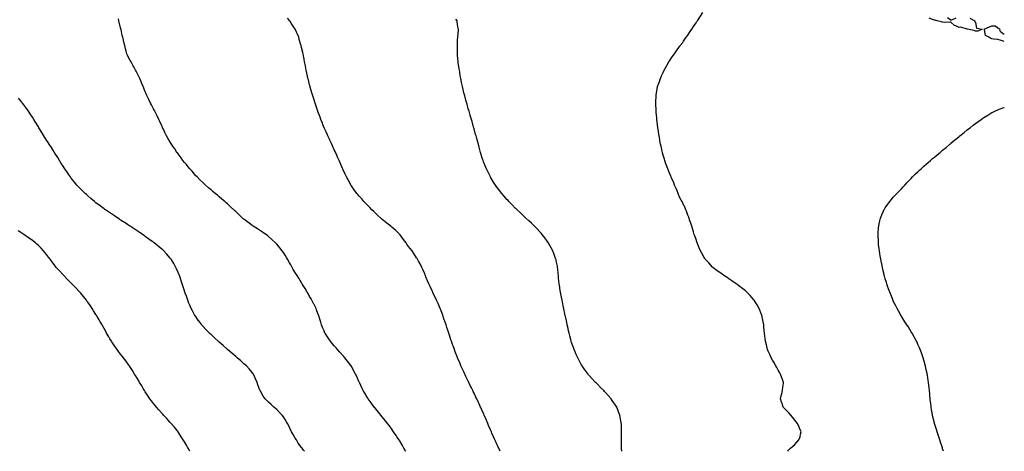
# Model space of a CAD drawing. Units: inches. Extents: x 910403 to 913043, y 7266218 to 7268858.
# Drawn here: x 911845 to 913043, y 7266218 to 7266743 of the extents above; entities that cross this region are included whole.
import ezdxf

# ---------------------------------------------------------------- set-up
doc = ezdxf.new("R2010")
doc.units = ezdxf.units.IN
doc.header["$MEASUREMENT"] = 0
doc.layers.add('Contour_91047266', color=7, linetype='Continuous', true_color=0x7cf85a)

msp = doc.modelspace()

# ---------------------------------------------------------------- linework, layer by layer
at = {"layer": 'Contour_91047266'}
for points in [[(912315, 7266218, 3283), (912314.7, 7266218.6, 3283), (912312.7, 7266221.9, 3283), (912311, 7266224.9, 3283), (912308, 7266229.8, 3283), (912307.2, 7266231.1, 3283), (912306.7, 7266231.9, 3283), (912304.1, 7266235.8, 3283), (912303.3, 7266237.2, 3283), (912300.1, 7266241.9, 3283), (912299.3, 7266243.1, 3283), (912298, 7266244.8, 3283), (912295, 7266248.9, 3283), (912292.7, 7266251.9, 3283), (912290.7, 7266254.6, 3283), (912288, 7266257.9, 3283), (912286.3, 7266260.1, 3283), (912284.7, 7266261.9, 3283), (912281.8, 7266265.7, 3283), (912278, 7266270.3, 3283), (912277.3, 7266271.2, 3283), (912276.6, 7266271.9, 3283), (912273, 7266276.9, 3283), (912272.8, 7266277.2, 3283), (912269.3, 7266281.9, 3283), (912268.8, 7266282.7, 3283), (912268, 7266284, 3283), (912265, 7266288.9, 3283), (912263.2, 7266291.9, 3283), (912261.5, 7266295.4, 3283), (912258.9, 7266301.1, 3283), (912258.5, 7266301.9, 3283), (912258.3, 7266302.2, 3283), (912258, 7266302.8, 3283), (912255.2, 7266309, 3283), (912253.9, 7266311.9, 3283), (912251.8, 7266315.7, 3283), (912249.2, 7266320.8, 3283), (912248.6, 7266321.9, 3283), (912248.4, 7266322.2, 3283), (912248, 7266322.6, 3283), (912244, 7266327.8, 3283), (912240.8, 7266331.9, 3283), (912239.5, 7266333.4, 3283), (912238, 7266335.1, 3283), (912234.9, 7266338.7, 3283), (912231.9, 7266341.9, 3283), (912230.1, 7266344, 3283), (912228, 7266346.4, 3283), (912225.5, 7266349.4, 3283), (912223.2, 7266351.9, 3283), (912221.2, 7266355, 3283), (912218, 7266359.7, 3283), (912217.1, 7266361, 3283), (912216.5, 7266361.9, 3283), (912215.5, 7266364.5, 3283), (912214.1, 7266368, 3283), (912212.5, 7266371.9, 3283), (912211.5, 7266375.3, 3283), (912210.1, 7266379.9, 3283), (912209.5, 7266381.9, 3283), (912209.1, 7266383, 3283), (912208, 7266385.8, 3283), (912206.4, 7266390.3, 3283), (912205.8, 7266391.9, 3283), (912203.4, 7266396.6, 3283), (912203.2, 7266397, 3283), (912200.6, 7266401.9, 3283), (912199.7, 7266403.6, 3283), (912198, 7266406.4, 3283), (912196.1, 7266410, 3283), (912195, 7266411.9, 3283), (912192.4, 7266416.3, 3283), (912190.1, 7266419.9, 3283), (912188.8, 7266421.9, 3283), (912188.5, 7266422.4, 3283), (912188, 7266423.1, 3283), (912184.7, 7266428.6, 3283), (912182.6, 7266431.9, 3283), (912180.9, 7266434.8, 3283), (912178, 7266439.5, 3283), (912177.2, 7266441.1, 3283), (912176.7, 7266441.9, 3283), (912175, 7266444.9, 3283), (912173.6, 7266447.5, 3283), (912171.1, 7266451.9, 3283), (912169.9, 7266453.8, 3283), (912168, 7266456.8, 3283), (912166, 7266459.8, 3283), (912164.6, 7266461.9, 3283), (912161.7, 7266465.6, 3283), (912158, 7266470.1, 3283), (912157.2, 7266471.1, 3283), (912156.4, 7266471.9, 3283), (912152, 7266475.9, 3283), (912148, 7266479.4, 3283), (912146.6, 7266480.5, 3283), (912144.6, 7266481.9, 3283), (912140.7, 7266484.6, 3283), (912138, 7266486.3, 3283), (912134.7, 7266488.6, 3283), (912129.4, 7266491.9, 3283), (912128.6, 7266492.4, 3283), (912128, 7266492.8, 3283), (912124.3, 7266495.7, 3283), (912122.9, 7266496.8, 3283), (912118, 7266500.4, 3283), (912117.3, 7266501.1, 3283), (912116.4, 7266501.9, 3283), (912112.1, 7266506, 3283), (912108, 7266509.7, 3283), (912106.9, 7266510.8, 3283), (912105.7, 7266511.9, 3283), (912101.8, 7266515.7, 3283), (912098, 7266519.1, 3283), (912096.6, 7266520.4, 3283), (912094.8, 7266521.9, 3283), (912091.3, 7266525.1, 3283), (912088, 7266527.9, 3283), (912085.8, 7266529.7, 3283), (912083.1, 7266531.9, 3283), (912080.4, 7266534.3, 3283), (912078, 7266536.3, 3283), (912075, 7266538.8, 3283), (912071.3, 7266541.9, 3283), (912069.7, 7266543.6, 3283), (912068, 7266545.2, 3283), (912064.6, 7266548.5, 3283), (912061.1, 7266551.9, 3283), (912059.7, 7266553.5, 3283), (912058, 7266555.3, 3283), (912055, 7266558.9, 3283), (912052.2, 7266561.9, 3283), (912050.4, 7266564.3, 3283), (912048, 7266567, 3283), (912045.8, 7266569.7, 3283), (912043.9, 7266571.9, 3283), (912041.5, 7266575.3, 3283), (912038, 7266579.9, 3283), (912037.2, 7266581.1, 3283), (912036.6, 7266581.9, 3283), (912033.9, 7266586.1, 3283), (912033.2, 7266587.1, 3283), (912029.9, 7266591.9, 3283), (912029.2, 7266593.1, 3283), (912028, 7266594.9, 3283), (912025.4, 7266599.3, 3283), (912023.8, 7266601.9, 3283), (912022, 7266605.9, 3283), (912020, 7266610, 3283), (912019.1, 7266611.9, 3283), (912018.8, 7266612.6, 3283), (912018, 7266614.2, 3283), (912015.7, 7266619.6, 3283), (912014.5, 7266621.9, 3283), (912012.5, 7266626.3, 3283), (912011.2, 7266628.8, 3283), (912009.6, 7266631.9, 3283), (912009.1, 7266633, 3283), (912008, 7266635, 3283), (912005.8, 7266639.6, 3283), (912004.5, 7266641.9, 3283), (912002.4, 7266646.3, 3283), (912001.2, 7266648.7, 3283), (911999.7, 7266651.9, 3283), (911999.2, 7266653.1, 3283), (911998, 7266655.6, 3283), (911996.2, 7266660, 3283), (911995.3, 7266661.9, 3283), (911993.5, 7266666.4, 3283), (911993.3, 7266667.1, 3283), (911991.3, 7266671.9, 3283), (911990.3, 7266674.2, 3283), (911988, 7266678.3, 3283), (911986.9, 7266680.7, 3283), (911986.2, 7266681.9, 3283), (911984.1, 7266685.9, 3283), (911983.4, 7266687.2, 3283), (911980.7, 7266691.9, 3283), (911979.8, 7266693.7, 3283), (911978, 7266696.7, 3283), (911976.4, 7266700.3, 3283), (911975.7, 7266701.9, 3283), (911974.9, 7266705.1, 3283), (911974.1, 7266708, 3283), (911973.1, 7266711.9, 3283), (911972.1, 7266715.9, 3283), (911971.4, 7266718.5, 3283), (911970.6, 7266721.9, 3283), (911970.1, 7266724, 3283), (911968.6, 7266731.4, 3283), (911968.5, 7266731.9, 3283), (911968.4, 7266732.2, 3283), (911968, 7266733.3, 3283), (911966.4, 7266740.3, 3283), (911966, 7266741.9, 3283), (911965.4, 7266744.5, 3283)], [(912429.8, 7266218, 3282), (912428, 7266221.7, 3282), (912428, 7266221.8, 3282), (912427.9, 7266221.9, 3282), (912427.8, 7266222.1, 3282), (912424.9, 7266228.8, 3282), (912423.4, 7266231.9, 3282), (912421.8, 7266235.7, 3282), (912419.8, 7266240.2, 3282), (912419, 7266241.9, 3282), (912418.7, 7266242.6, 3282), (912418, 7266244.2, 3282), (912415.7, 7266249.6, 3282), (912414.7, 7266251.9, 3282), (912412.7, 7266256.6, 3282), (912412.2, 7266257.7, 3282), (912410.4, 7266261.9, 3282), (912409.7, 7266263.6, 3282), (912408, 7266267.3, 3282), (912406.6, 7266270.5, 3282), (912406, 7266271.9, 3282), (912404.2, 7266275.8, 3282), (912403.5, 7266277.3, 3282), (912401.3, 7266281.9, 3282), (912400.2, 7266284.1, 3282), (912398, 7266288.6, 3282), (912397, 7266290.8, 3282), (912396.5, 7266291.9, 3282), (912394.9, 7266295.1, 3282), (912393.7, 7266297.5, 3282), (912391.5, 7266301.9, 3282), (912390.4, 7266304.2, 3282), (912388, 7266308.9, 3282), (912387.1, 7266310.9, 3282), (912386.6, 7266311.9, 3282), (912385.4, 7266314.6, 3282), (912383.9, 7266317.8, 3282), (912382, 7266321.9, 3282), (912380.9, 7266324.8, 3282), (912378, 7266331.6, 3282), (912378, 7266331.8, 3282), (912377.9, 7266331.9, 3282), (912377.8, 7266332.2, 3282), (912375.2, 7266339.1, 3282), (912374.1, 7266341.9, 3282), (912372.5, 7266346.4, 3282), (912371.9, 7266348.1, 3282), (912370.5, 7266351.9, 3282), (912369.9, 7266353.8, 3282), (912368, 7266359.4, 3282), (912367.4, 7266361.3, 3282), (912367.2, 7266361.9, 3282), (912366.7, 7266363.2, 3282), (912364.9, 7266368.8, 3282), (912363.9, 7266371.9, 3282), (912362.5, 7266376.3, 3282), (912361.8, 7266378.1, 3282), (912360.6, 7266381.9, 3282), (912359.9, 7266383.8, 3282), (912358, 7266388.9, 3282), (912357.2, 7266391.1, 3282), (912356.9, 7266391.9, 3282), (912354.2, 7266398.1, 3282), (912352.4, 7266401.9, 3282), (912351, 7266404.9, 3282), (912348, 7266411.1, 3282), (912347.7, 7266411.9, 3282), (912347.3, 7266412.6, 3282), (912344.6, 7266418.5, 3282), (912343.1, 7266421.9, 3282), (912341.5, 7266425.4, 3282), (912339.5, 7266430.4, 3282), (912338.9, 7266431.9, 3282), (912338.7, 7266432.5, 3282), (912338, 7266433.9, 3282), (912335.6, 7266439.4, 3282), (912334.5, 7266441.9, 3282), (912332.3, 7266446.1, 3282), (912330.4, 7266449.6, 3282), (912329.1, 7266451.9, 3282), (912328.7, 7266452.6, 3282), (912328, 7266453.6, 3282), (912324.7, 7266458.6, 3282), (912322.5, 7266461.9, 3282), (912320.5, 7266464.4, 3282), (912318, 7266467.8, 3282), (912316.4, 7266470.2, 3282), (912315.2, 7266471.9, 3282), (912312.1, 7266476, 3282), (912308, 7266481.3, 3282), (912307.8, 7266481.7, 3282), (912307.6, 7266481.9, 3282), (912302.7, 7266486.6, 3282), (912298, 7266490.8, 3282), (912297.5, 7266491.3, 3282), (912296.8, 7266491.9, 3282), (912291.9, 7266495.8, 3282), (912288, 7266498.8, 3282), (912286.4, 7266500.2, 3282), (912284.4, 7266501.9, 3282), (912281.1, 7266505, 3282), (912278, 7266507.8, 3282), (912276, 7266509.8, 3282), (912273.7, 7266511.9, 3282), (912271.1, 7266514.9, 3282), (912268, 7266518, 3282), (912266.1, 7266520, 3282), (912264, 7266521.9, 3282), (912261.3, 7266525.2, 3282), (912258, 7266528.8, 3282), (912256.6, 7266530.5, 3282), (912255.2, 7266531.9, 3282), (912252.3, 7266536.2, 3282), (912248.7, 7266541.3, 3282), (912248.2, 7266541.9, 3282), (912248, 7266542.3, 3282), (912244.7, 7266548.5, 3282), (912242.8, 7266551.9, 3282), (912241.3, 7266555.2, 3282), (912238.4, 7266561.6, 3282), (912238.2, 7266561.9, 3282), (912238.2, 7266562, 3282), (912238, 7266562.3, 3282), (912235.1, 7266569, 3282), (912233.8, 7266571.9, 3282), (912232, 7266575.9, 3282), (912230.5, 7266579.5, 3282), (912229.4, 7266581.9, 3282), (912229, 7266582.9, 3282), (912228, 7266584.9, 3282), (912225.8, 7266589.7, 3282), (912224.8, 7266591.9, 3282), (912222.7, 7266596.6, 3282), (912222.1, 7266597.9, 3282), (912220.2, 7266601.9, 3282), (912219.6, 7266603.4, 3282), (912218, 7266606.7, 3282), (912216.4, 7266610.3, 3282), (912215.7, 7266611.9, 3282), (912214.1, 7266615.8, 3282), (912213.5, 7266617.4, 3282), (912211.7, 7266621.9, 3282), (912210.7, 7266624.6, 3282), (912208, 7266631.6, 3282), (912208, 7266631.8, 3282), (912207.9, 7266631.9, 3282), (912207.8, 7266632.1, 3282), (912205.4, 7266639.3, 3282), (912204.6, 7266641.9, 3282), (912203, 7266646.9, 3282), (912202.9, 7266647, 3282), (912201.4, 7266651.9, 3282), (912200.7, 7266654.5, 3282), (912198.8, 7266661.2, 3282), (912198.6, 7266661.9, 3282), (912198.5, 7266662.3, 3282), (912198, 7266663.9, 3282), (912196.4, 7266670.2, 3282), (912195.9, 7266671.9, 3282), (912195.3, 7266674.6, 3282), (912194.5, 7266678.4, 3282), (912193.8, 7266681.9, 3282), (912192.9, 7266686.7, 3282), (912192.8, 7266687.2, 3282), (912191.9, 7266691.9, 3282), (912191.3, 7266695.2, 3282), (912190.5, 7266699.5, 3282), (912190, 7266701.9, 3282), (912189.6, 7266703.5, 3282), (912188, 7266709.7, 3282), (912187.6, 7266711.5, 3282), (912187.5, 7266711.9, 3282), (912187.2, 7266712.8, 3282), (912185.4, 7266719.3, 3282), (912184.7, 7266721.9, 3282), (912182.6, 7266726.5, 3282), (912181.9, 7266728, 3282), (912180.2, 7266731.9, 3282), (912179.4, 7266733.2, 3282), (912178, 7266735.3, 3282), (912175.5, 7266739.3, 3282), (912173.9, 7266741.9, 3282), (912171.2, 7266745.1, 3282)], [(912779.6, 7266218, 3280), (912780.6, 7266219.4, 3280), (912783, 7266221.9, 3280), (912785.8, 7266224.1, 3280), (912788, 7266226.4, 3280), (912790.8, 7266229.1, 3280), (912793.2, 7266231.9, 3280), (912794.5, 7266235.5, 3280), (912795.2, 7266239, 3280), (912796, 7266241.9, 3280), (912794, 7266246, 3280), (912793.3, 7266247.2, 3280), (912791.3, 7266251.9, 3280), (912789.9, 7266253.8, 3280), (912788, 7266256.1, 3280), (912785.5, 7266259.4, 3280), (912783.2, 7266261.9, 3280), (912780.9, 7266264.8, 3280), (912778, 7266267.8, 3280), (912776, 7266269.9, 3280), (912773.9, 7266271.9, 3280), (912772.6, 7266276.4, 3280), (912772, 7266278, 3280), (912770.7, 7266281.9, 3280), (912771.6, 7266285.5, 3280), (912772.2, 7266287.8, 3280), (912773.3, 7266291.9, 3280), (912773.7, 7266296.2, 3280), (912774, 7266297.8, 3280), (912774.4, 7266301.9, 3280), (912772.7, 7266306.6, 3280), (912772.4, 7266307.6, 3280), (912770.9, 7266311.9, 3280), (912769.9, 7266313.7, 3280), (912768, 7266316.9, 3280), (912766.2, 7266320.1, 3280), (912765.1, 7266321.9, 3280), (912762.5, 7266326.4, 3280), (912761.1, 7266328.9, 3280), (912759.3, 7266331.9, 3280), (912759, 7266332.8, 3280), (912758, 7266335.1, 3280), (912755.9, 7266339.8, 3280), (912755, 7266341.9, 3280), (912754, 7266346, 3280), (912753.6, 7266347.5, 3280), (912752.5, 7266351.9, 3280), (912752, 7266355.9, 3280), (912751.7, 7266358.3, 3280), (912751.2, 7266361.9, 3280), (912751, 7266364.9, 3280), (912750.5, 7266369.5, 3280), (912750.3, 7266371.9, 3280), (912750, 7266373.9, 3280), (912748.5, 7266381.4, 3280), (912748.5, 7266381.9, 3280), (912748.4, 7266382.2, 3280), (912748, 7266383.2, 3280), (912745.8, 7266389.7, 3280), (912744.9, 7266391.9, 3280), (912742.4, 7266396.3, 3280), (912740.1, 7266399.8, 3280), (912738.8, 7266401.9, 3280), (912738.5, 7266402.4, 3280), (912738, 7266402.9, 3280), (912733.8, 7266407.7, 3280), (912729.7, 7266411.9, 3280), (912728.8, 7266412.7, 3280), (912728, 7266413.4, 3280), (912723.3, 7266417.1, 3280), (912721.3, 7266418.7, 3280), (912718, 7266421.2, 3280), (912717.6, 7266421.5, 3280), (912717, 7266421.9, 3280), (912711.7, 7266425.6, 3280), (912708, 7266428.1, 3280), (912705.7, 7266429.6, 3280), (912702, 7266431.9, 3280), (912699.7, 7266433.6, 3280), (912698, 7266434.7, 3280), (912693.9, 7266437.8, 3280), (912688.3, 7266441.9, 3280), (912688.2, 7266442.1, 3280), (912688, 7266442.2, 3280), (912683.4, 7266447.3, 3280), (912679.3, 7266451.9, 3280), (912678.8, 7266452.7, 3280), (912678, 7266454, 3280), (912675.2, 7266459, 3280), (912673.5, 7266461.9, 3280), (912671.9, 7266465.8, 3280), (912670.3, 7266469.7, 3280), (912669.4, 7266471.9, 3280), (912669.1, 7266472.9, 3280), (912668, 7266475.8, 3280), (912666.5, 7266480.4, 3280), (912665.9, 7266481.9, 3280), (912665, 7266485, 3280), (912664.2, 7266488.1, 3280), (912662.8, 7266491.9, 3280), (912661.7, 7266495.6, 3280), (912660.2, 7266499.7, 3280), (912659.6, 7266501.9, 3280), (912659.2, 7266503.1, 3280), (912658, 7266505.6, 3280), (912656.4, 7266510.3, 3280), (912655.7, 7266511.9, 3280), (912653.8, 7266516.2, 3280), (912653.3, 7266517.2, 3280), (912651, 7266521.9, 3280), (912649.9, 7266523.8, 3280), (912648, 7266527.2, 3280), (912646.8, 7266530.7, 3280), (912646.3, 7266531.9, 3280), (912645, 7266535, 3280), (912643.8, 7266537.7, 3280), (912642, 7266541.9, 3280), (912640.8, 7266544.6, 3280), (912638, 7266550.8, 3280), (912637.7, 7266551.6, 3280), (912637.6, 7266551.9, 3280), (912637.3, 7266552.7, 3280), (912634.9, 7266558.7, 3280), (912633.5, 7266561.9, 3280), (912632.1, 7266566, 3280), (912631, 7266569, 3280), (912629.9, 7266571.9, 3280), (912629.5, 7266573.4, 3280), (912628, 7266578.4, 3280), (912627.3, 7266581.2, 3280), (912627.1, 7266581.9, 3280), (912626.8, 7266583.2, 3280), (912625.4, 7266589.3, 3280), (912624.9, 7266591.9, 3280), (912624.1, 7266595.8, 3280), (912623.8, 7266597.7, 3280), (912623, 7266601.9, 3280), (912622.4, 7266606.3, 3280), (912622.2, 7266607.8, 3280), (912621.6, 7266611.9, 3280), (912621.3, 7266615.2, 3280), (912620.8, 7266619.1, 3280), (912620.5, 7266621.9, 3280), (912620.3, 7266624.2, 3280), (912619.7, 7266630.3, 3280), (912619.5, 7266631.9, 3280), (912619.5, 7266633.4, 3280), (912619.1, 7266640.9, 3280), (912619.1, 7266641.9, 3280), (912619.2, 7266643, 3280), (912619.5, 7266650.5, 3280), (912619.6, 7266651.9, 3280), (912619.9, 7266653.8, 3280), (912620.8, 7266659.2, 3280), (912621.3, 7266661.9, 3280), (912623, 7266666.9, 3280), (912624.6, 7266671.9, 3280), (912625.7, 7266674.3, 3280), (912628, 7266679.2, 3280), (912628.9, 7266681, 3280), (912629.3, 7266681.9, 3280), (912631, 7266684.8, 3280), (912632.5, 7266687.5, 3280), (912635, 7266691.9, 3280), (912636.2, 7266693.8, 3280), (912638, 7266696.8, 3280), (912640.2, 7266699.8, 3280), (912641.7, 7266701.9, 3280), (912644.4, 7266705.6, 3280), (912648, 7266710.7, 3280), (912648.6, 7266711.4, 3280), (912648.9, 7266711.9, 3280), (912651.8, 7266715.7, 3280), (912652.9, 7266717.1, 3280), (912656.2, 7266721.9, 3280), (912657, 7266723, 3280), (912658, 7266724.7, 3280), (912661, 7266729, 3280), (912662.9, 7266731.9, 3280), (912664.9, 7266735, 3280), (912668, 7266739.7, 3280), (912669, 7266741, 3280), (912669.7, 7266741.9, 3280), (912676.4, 7266751.9, 3280)], [(913001.2, 7266745.1, 3279), (913007.3, 7266741.9, 3279), (913007, 7266740.9, 3279), (913008, 7266740, 3279), (913009.1, 7266732.9, 3279), (913015.9, 7266731.9, 3279), (913010.6, 7266729.3, 3279), (913008, 7266729.5, 3279), (913006.2, 7266730.1, 3279), (912998.1, 7266731.9, 3279), (912998, 7266731.9, 3279), (912998, 7266731.9, 3279), (912998, 7266731.9, 3279), (912990.3, 7266734.2, 3279), (912988, 7266734, 3279), (912984.2, 7266735.8, 3279), (912982.4, 7266736.3, 3279), (912978, 7266740.2, 3279), (912976.6, 7266740.5, 3279), (912969.9, 7266740.1, 3279), (912968, 7266740.3, 3279), (912966.7, 7266740.6, 3279), (912961.4, 7266741.9, 3279), (912958.9, 7266742.7, 3279), (912958, 7266742.6, 3279), (912956.9, 7266743.1, 3279), (912951.4, 7266745.3, 3279)], [(912973.9, 7266746.1, 3279), (912978, 7266743, 3279), (912979.3, 7266743.2, 3279), (912984.3, 7266745.7, 3279)], [(912577.6, 7266218, 3281), (912577.3, 7266221.1, 3281), (912577.2, 7266221.9, 3281), (912577.2, 7266222.8, 3281), (912577.3, 7266231.2, 3281), (912577.3, 7266231.9, 3281), (912577.3, 7266232.7, 3281), (912577.5, 7266241.4, 3281), (912577.5, 7266241.9, 3281), (912577.5, 7266242.5, 3281), (912577.2, 7266251.1, 3281), (912577.1, 7266251.9, 3281), (912576.9, 7266253.1, 3281), (912575.9, 7266259.7, 3281), (912575.4, 7266261.9, 3281), (912573.8, 7266266.2, 3281), (912573.4, 7266267.3, 3281), (912571.6, 7266271.9, 3281), (912570.2, 7266274.1, 3281), (912568, 7266277.2, 3281), (912566.1, 7266280, 3281), (912564.8, 7266281.9, 3281), (912561.6, 7266285.5, 3281), (912558, 7266289.4, 3281), (912556.8, 7266290.7, 3281), (912555.7, 7266291.9, 3281), (912551.9, 7266295.7, 3281), (912548, 7266299.6, 3281), (912546.9, 7266300.8, 3281), (912545.8, 7266301.9, 3281), (912542, 7266305.9, 3281), (912538, 7266310.3, 3281), (912537.3, 7266311.2, 3281), (912536.7, 7266311.9, 3281), (912533, 7266316.9, 3281), (912532.9, 7266317.1, 3281), (912529.6, 7266321.9, 3281), (912529, 7266322.8, 3281), (912528, 7266324.5, 3281), (912525.4, 7266329.3, 3281), (912524.1, 7266331.9, 3281), (912522.2, 7266336, 3281), (912520.9, 7266339, 3281), (912519.7, 7266341.9, 3281), (912519.2, 7266343.1, 3281), (912518, 7266346.5, 3281), (912516.7, 7266350.6, 3281), (912516.3, 7266351.9, 3281), (912515.7, 7266354.3, 3281), (912514.5, 7266358.4, 3281), (912513.6, 7266361.9, 3281), (912512.6, 7266366.4, 3281), (912512.3, 7266367.6, 3281), (912511.4, 7266371.9, 3281), (912510.8, 7266374.6, 3281), (912509.6, 7266380.3, 3281), (912509.3, 7266381.9, 3281), (912509, 7266382.9, 3281), (912508, 7266387.6, 3281), (912507.3, 7266391.2, 3281), (912507.2, 7266391.9, 3281), (912506.9, 7266393, 3281), (912505.5, 7266399.4, 3281), (912505, 7266401.9, 3281), (912504.3, 7266405.7, 3281), (912503.9, 7266407.7, 3281), (912503.1, 7266411.9, 3281), (912502.4, 7266416.3, 3281), (912502.2, 7266417.8, 3281), (912501.6, 7266421.9, 3281), (912501.3, 7266425.2, 3281), (912500.8, 7266429.2, 3281), (912500.5, 7266431.9, 3281), (912500.4, 7266434.3, 3281), (912499.8, 7266440.2, 3281), (912499.6, 7266441.9, 3281), (912499.4, 7266443.3, 3281), (912498, 7266449.7, 3281), (912497.7, 7266451.5, 3281), (912497.6, 7266451.9, 3281), (912497.2, 7266452.7, 3281), (912495.1, 7266458.9, 3281), (912493.8, 7266461.9, 3281), (912491.8, 7266465.7, 3281), (912488.5, 7266471.5, 3281), (912488.2, 7266471.9, 3281), (912488.2, 7266472, 3281), (912488, 7266472.2, 3281), (912484.1, 7266477.9, 3281), (912481, 7266481.9, 3281), (912479.6, 7266483.5, 3281), (912478, 7266485.3, 3281), (912474.9, 7266488.7, 3281), (912471.7, 7266491.9, 3281), (912469.9, 7266493.7, 3281), (912468, 7266495.5, 3281), (912464.7, 7266498.6, 3281), (912461, 7266501.9, 3281), (912459.5, 7266503.4, 3281), (912458, 7266504.7, 3281), (912454.4, 7266508.2, 3281), (912450.3, 7266511.9, 3281), (912449.2, 7266513, 3281), (912448, 7266514.1, 3281), (912444.2, 7266518.1, 3281), (912440.3, 7266521.9, 3281), (912439.3, 7266523.1, 3281), (912438, 7266524.5, 3281), (912434.6, 7266528.5, 3281), (912431.6, 7266531.9, 3281), (912430.1, 7266534, 3281), (912428, 7266536.7, 3281), (912425.8, 7266539.7, 3281), (912424.2, 7266541.9, 3281), (912421.8, 7266545.7, 3281), (912418, 7266551.7, 3281), (912417.9, 7266551.9, 3281), (912417.8, 7266552.2, 3281), (912414.7, 7266558.6, 3281), (912413.1, 7266561.9, 3281), (912411.6, 7266565.5, 3281), (912409.6, 7266570.3, 3281), (912409, 7266571.9, 3281), (912408.8, 7266572.6, 3281), (912408, 7266574.9, 3281), (912406.4, 7266580.3, 3281), (912405.9, 7266581.9, 3281), (912405.1, 7266584.9, 3281), (912404.2, 7266588.1, 3281), (912403.2, 7266591.9, 3281), (912402.1, 7266596, 3281), (912401.3, 7266598.6, 3281), (912400.5, 7266601.9, 3281), (912399.9, 7266603.8, 3281), (912398, 7266610.5, 3281), (912397.8, 7266611.6, 3281), (912397.7, 7266611.9, 3281), (912397.5, 7266612.5, 3281), (912395.5, 7266619.4, 3281), (912394.7, 7266621.9, 3281), (912393.4, 7266626.6, 3281), (912393.2, 7266627.1, 3281), (912391.9, 7266631.9, 3281), (912391, 7266634.9, 3281), (912389.4, 7266640.5, 3281), (912389, 7266641.9, 3281), (912388.8, 7266642.7, 3281), (912388, 7266645.5, 3281), (912386.7, 7266650.5, 3281), (912386.2, 7266651.9, 3281), (912385.6, 7266654.3, 3281), (912384.7, 7266658.5, 3281), (912383.8, 7266661.9, 3281), (912382.9, 7266666.7, 3281), (912382.8, 7266667.2, 3281), (912381.7, 7266671.9, 3281), (912381.2, 7266675.1, 3281), (912380.5, 7266679.5, 3281), (912380.1, 7266681.9, 3281), (912379.8, 7266683.7, 3281), (912378.8, 7266691.2, 3281), (912378.7, 7266691.9, 3281), (912378.7, 7266692.5, 3281), (912378, 7266699.9, 3281), (912377.9, 7266701.8, 3281), (912377.9, 7266701.9, 3281), (912377.9, 7266702.1, 3281), (912377.7, 7266711.6, 3281), (912377.7, 7266711.9, 3281), (912377.7, 7266712.3, 3281), (912378, 7266719.4, 3281), (912378.2, 7266721.8, 3281), (912378.2, 7266722, 3281), (912378.9, 7266731.1, 3281), (912379, 7266731.9, 3281), (912378.8, 7266732.7, 3281), (912378, 7266737.5, 3281), (912377.4, 7266741.3, 3281), (912377.3, 7266741.9, 3281), (912376, 7266743.9, 3281)], [(913043, 7266716.9, 3279), (913038, 7266718.6, 3279), (913035.3, 7266719.2, 3279), (913030.3, 7266719.7, 3279), (913028, 7266720.1, 3279), (913026.6, 7266720.5, 3279), (913024, 7266721.9, 3279), (913020.2, 7266724.1, 3279), (913018.8, 7266731.2, 3279), (913018.4, 7266731.9, 3279), (913025.1, 7266734.8, 3279), (913028, 7266735.7, 3279), (913031.9, 7266735.8, 3279), (913037.5, 7266731.9, 3279), (913037.3, 7266731.2, 3279), (913038, 7266729.5, 3279), (913042.1, 7266726, 3279), (913043, 7266726.1, 3279)], [(912191.6, 7266218, 3284), (912190.6, 7266219.4, 3284), (912188.7, 7266221.9, 3284), (912188.4, 7266222.3, 3284), (912188, 7266222.7, 3284), (912184.2, 7266228.1, 3284), (912181.8, 7266231.9, 3284), (912180.4, 7266234.2, 3284), (912178, 7266238.3, 3284), (912176.7, 7266240.6, 3284), (912176, 7266241.9, 3284), (912173.9, 7266246.1, 3284), (912173.3, 7266247.2, 3284), (912170.9, 7266251.9, 3284), (912169.9, 7266253.8, 3284), (912168, 7266256.9, 3284), (912166, 7266259.9, 3284), (912164.5, 7266261.9, 3284), (912161.5, 7266265.3, 3284), (912158, 7266269, 3284), (912156.5, 7266270.3, 3284), (912154.6, 7266271.9, 3284), (912151.1, 7266275, 3284), (912148, 7266277.9, 3284), (912145.9, 7266279.8, 3284), (912143.9, 7266281.9, 3284), (912141.5, 7266285.3, 3284), (912138, 7266291.3, 3284), (912137.8, 7266291.7, 3284), (912137.7, 7266291.9, 3284), (912137.5, 7266292.4, 3284), (912135.1, 7266299, 3284), (912134.1, 7266301.9, 3284), (912132.3, 7266306.1, 3284), (912130.8, 7266309.2, 3284), (912129.5, 7266311.9, 3284), (912128.9, 7266312.8, 3284), (912128, 7266313.8, 3284), (912124.4, 7266318.3, 3284), (912121.2, 7266321.9, 3284), (912119.5, 7266323.4, 3284), (912118, 7266324.6, 3284), (912114.2, 7266328.1, 3284), (912109.7, 7266331.9, 3284), (912108.8, 7266332.7, 3284), (912108, 7266333.3, 3284), (912103.4, 7266337.3, 3284), (912098.1, 7266341.9, 3284), (912098.1, 7266341.9, 3284), (912098, 7266341.9, 3284), (912097.8, 7266342.2, 3284), (912092.8, 7266346.7, 3284), (912088, 7266350.9, 3284), (912087.5, 7266351.4, 3284), (912086.9, 7266351.9, 3284), (912082.3, 7266356.2, 3284), (912078, 7266360.1, 3284), (912077.1, 7266361, 3284), (912076, 7266361.9, 3284), (912072.2, 7266366, 3284), (912068, 7266370.5, 3284), (912067.4, 7266371.2, 3284), (912066.7, 7266371.9, 3284), (912063, 7266376.9, 3284), (912062.9, 7266377, 3284), (912059.4, 7266381.9, 3284), (912058.9, 7266382.8, 3284), (912058, 7266384.2, 3284), (912055.3, 7266389.1, 3284), (912053.8, 7266391.9, 3284), (912052.1, 7266396, 3284), (912050.8, 7266399.1, 3284), (912049.7, 7266401.9, 3284), (912049.3, 7266403.2, 3284), (912048, 7266406.8, 3284), (912046.7, 7266410.6, 3284), (912046.3, 7266411.9, 3284), (912045.4, 7266414.5, 3284), (912044.3, 7266418.1, 3284), (912043, 7266421.9, 3284), (912041.7, 7266425.6, 3284), (912040.4, 7266429.6, 3284), (912039.6, 7266431.9, 3284), (912039.1, 7266433, 3284), (912038, 7266435.6, 3284), (912036.1, 7266440, 3284), (912035.2, 7266441.9, 3284), (912032.6, 7266446.5, 3284), (912031.4, 7266448.6, 3284), (912029.4, 7266451.9, 3284), (912028.8, 7266452.7, 3284), (912028, 7266453.5, 3284), (912024.1, 7266458, 3284), (912020.5, 7266461.9, 3284), (912019.2, 7266463.1, 3284), (912018, 7266464.1, 3284), (912013.8, 7266467.7, 3284), (912008.7, 7266471.9, 3284), (912008.3, 7266472.2, 3284), (912008, 7266472.4, 3284), (912006.5, 7266473.5, 3284), (912002.5, 7266476.4, 3284), (911998, 7266479.5, 3284), (911996.6, 7266480.5, 3284), (911994.6, 7266481.9, 3284), (911990.7, 7266484.6, 3284), (911988, 7266486.3, 3284), (911984.7, 7266488.6, 3284), (911979.7, 7266491.9, 3284), (911978.7, 7266492.6, 3284), (911978, 7266493, 3284), (911974.8, 7266495.2, 3284), (911972.7, 7266496.6, 3284), (911968, 7266499.5, 3284), (911966.6, 7266500.5, 3284), (911964.5, 7266501.9, 3284), (911960.7, 7266504.5, 3284), (911958, 7266506.2, 3284), (911954.7, 7266508.5, 3284), (911949.5, 7266511.9, 3284), (911948.7, 7266512.5, 3284), (911948, 7266513, 3284), (911943.5, 7266516.5, 3284), (911943, 7266516.9, 3284), (911938, 7266520.5, 3284), (911937.2, 7266521.1, 3284), (911936.2, 7266521.9, 3284), (911931.9, 7266525.8, 3284), (911928, 7266529.1, 3284), (911926.6, 7266530.4, 3284), (911924.8, 7266531.9, 3284), (911921.4, 7266535.3, 3284), (911918, 7266538.6, 3284), (911916.4, 7266540.3, 3284), (911914.9, 7266541.9, 3284), (911911.9, 7266545.7, 3284), (911908, 7266550.5, 3284), (911907.4, 7266551.3, 3284), (911906.9, 7266551.9, 3284), (911904.6, 7266555.4, 3284), (911903.4, 7266557.2, 3284), (911900.1, 7266561.9, 3284), (911899.3, 7266563.2, 3284), (911898, 7266565.2, 3284), (911895.5, 7266569.3, 3284), (911893.8, 7266571.9, 3284), (911891.6, 7266575.5, 3284), (911888, 7266580.9, 3284), (911887.6, 7266581.5, 3284), (911887.4, 7266581.9, 3284), (911886.3, 7266583.7, 3284), (911883.8, 7266587.7, 3284), (911881.1, 7266591.9, 3284), (911879.9, 7266593.8, 3284), (911878, 7266596.7, 3284), (911876, 7266599.9, 3284), (911874.8, 7266601.9, 3284), (911872.2, 7266606.1, 3284), (911869.5, 7266610.4, 3284), (911868.6, 7266611.9, 3284), (911868.4, 7266612.3, 3284), (911868, 7266612.9, 3284), (911864.6, 7266618.5, 3284), (911862.3, 7266621.9, 3284), (911860.7, 7266624.6, 3284), (911858, 7266628.7, 3284), (911856.8, 7266630.6, 3284), (911855.8, 7266631.9, 3284), (911852.7, 7266636.5, 3284), (911850.4, 7266639.6, 3284), (911848.7, 7266641.9, 3284), (911848.4, 7266642.3, 3284), (911848, 7266642.8, 3284), (911844, 7266647.8, 3284)], [(912969, 7266218, 3279), (912968, 7266221.2, 3279), (912967.9, 7266221.8, 3279), (912967.8, 7266221.9, 3279), (912967.8, 7266222.2, 3279), (912965.4, 7266229.3, 3279), (912964.6, 7266231.9, 3279), (912963, 7266236.9, 3279), (912963, 7266237, 3279), (912961.4, 7266241.9, 3279), (912960.5, 7266244.4, 3279), (912958.1, 7266251.8, 3279), (912958.1, 7266251.9, 3279), (912958.1, 7266252, 3279), (912958, 7266252.2, 3279), (912956.1, 7266260, 3279), (912955.7, 7266261.9, 3279), (912955.2, 7266264.7, 3279), (912954.6, 7266268.5, 3279), (912954.1, 7266271.9, 3279), (912953.5, 7266276.5, 3279), (912953.4, 7266277.3, 3279), (912952.9, 7266281.9, 3279), (912952.5, 7266286.4, 3279), (912952.3, 7266287.6, 3279), (912951.9, 7266291.9, 3279), (912951.5, 7266295.4, 3279), (912951.1, 7266298.9, 3279), (912950.8, 7266301.9, 3279), (912950.4, 7266304.3, 3279), (912949.4, 7266310.6, 3279), (912949.2, 7266311.9, 3279), (912949, 7266312.9, 3279), (912948, 7266317.2, 3279), (912947.2, 7266321.1, 3279), (912947, 7266321.9, 3279), (912946.6, 7266323.4, 3279), (912945.1, 7266329, 3279), (912944.2, 7266331.9, 3279), (912942.6, 7266336.5, 3279), (912942.2, 7266337.8, 3279), (912940.8, 7266341.9, 3279), (912940, 7266343.8, 3279), (912938, 7266348.1, 3279), (912936.9, 7266350.7, 3279), (912936.3, 7266351.9, 3279), (912934.2, 7266355.8, 3279), (912933.4, 7266357.3, 3279), (912930.8, 7266361.9, 3279), (912929.8, 7266363.6, 3279), (912928, 7266366.4, 3279), (912925.9, 7266369.8, 3279), (912924.5, 7266371.9, 3279), (912922, 7266375.8, 3279), (912918.5, 7266381.5, 3279), (912918.2, 7266381.9, 3279), (912918.1, 7266382, 3279), (912918, 7266382.2, 3279), (912914.5, 7266388.3, 3279), (912912.5, 7266391.9, 3279), (912911, 7266394.9, 3279), (912908, 7266400.9, 3279), (912907.7, 7266401.6, 3279), (912907.6, 7266401.9, 3279), (912907.3, 7266402.7, 3279), (912904.8, 7266408.7, 3279), (912903.6, 7266411.9, 3279), (912902.1, 7266415.9, 3279), (912901.1, 7266418.9, 3279), (912900, 7266421.9, 3279), (912899.5, 7266423.4, 3279), (912898, 7266428.1, 3279), (912897.2, 7266431.1, 3279), (912897, 7266431.9, 3279), (912896.8, 7266433.2, 3279), (912895.4, 7266439.3, 3279), (912894.8, 7266441.9, 3279), (912894, 7266446, 3279), (912893.7, 7266447.5, 3279), (912892.8, 7266451.9, 3279), (912892.1, 7266456, 3279), (912891.6, 7266458.3, 3279), (912891, 7266461.9, 3279), (912890.8, 7266464.6, 3279), (912890.1, 7266469.9, 3279), (912889.9, 7266471.9, 3279), (912889.9, 7266473.7, 3279), (912889.5, 7266480.5, 3279), (912889.5, 7266481.9, 3279), (912889.6, 7266483.5, 3279), (912890.1, 7266489.9, 3279), (912890.2, 7266491.9, 3279), (912890.9, 7266494.8, 3279), (912891.6, 7266498.4, 3279), (912892.5, 7266501.9, 3279), (912894.1, 7266505.9, 3279), (912895.5, 7266509.4, 3279), (912896.6, 7266511.9, 3279), (912897.1, 7266512.8, 3279), (912898, 7266514.2, 3279), (912901.3, 7266518.7, 3279), (912903.6, 7266521.9, 3279), (912905.6, 7266524.4, 3279), (912908, 7266527.2, 3279), (912910.2, 7266529.7, 3279), (912912.2, 7266531.9, 3279), (912915.1, 7266534.8, 3279), (912918, 7266537.6, 3279), (912920.1, 7266539.8, 3279), (912922.1, 7266541.9, 3279), (912924.9, 7266545, 3279), (912928, 7266548.3, 3279), (912929.8, 7266550.2, 3279), (912931.5, 7266551.9, 3279), (912934.7, 7266555.2, 3279), (912938, 7266558.3, 3279), (912939.9, 7266560.1, 3279), (912941.8, 7266561.9, 3279), (912945.1, 7266564.9, 3279), (912948, 7266567.5, 3279), (912950.4, 7266569.6, 3279), (912953.1, 7266571.9, 3279), (912955.8, 7266574.2, 3279), (912958, 7266576.1, 3279), (912961.2, 7266578.8, 3279), (912965, 7266581.9, 3279), (912966.6, 7266583.3, 3279), (912968, 7266584.5, 3279), (912972.1, 7266587.9, 3279), (912976.9, 7266591.9, 3279), (912977.5, 7266592.4, 3279), (912978, 7266592.9, 3279), (912983, 7266597, 3279), (912983.5, 7266597.4, 3279), (912988, 7266601.3, 3279), (912988.4, 7266601.6, 3279), (912988.8, 7266601.9, 3279), (912994, 7266606, 3279), (912998, 7266609.2, 3279), (912999.6, 7266610.4, 3279), (913001.6, 7266611.9, 3279), (913005.2, 7266614.8, 3279), (913008, 7266616.9, 3279), (913010.9, 7266619.1, 3279), (913014.7, 7266621.9, 3279), (913016.7, 7266623.3, 3279), (913018, 7266624.2, 3279), (913022.8, 7266627.2, 3279), (913024, 7266627.8, 3279), (913028, 7266630.3, 3279), (913029.1, 7266630.9, 3279), (913031.4, 7266631.9, 3279), (913036, 7266634, 3279), (913038, 7266634.8, 3279), (913042.4, 7266636.3, 3279), (913043, 7266636.5, 3279)], [(912052.2, 7266218, 3285), (912050.1, 7266221.9, 3285), (912049.4, 7266223.2, 3285), (912048, 7266225.5, 3285), (912045.7, 7266229.6, 3285), (912044.3, 7266231.9, 3285), (912041.8, 7266235.7, 3285), (912038, 7266241.6, 3285), (912037.9, 7266241.8, 3285), (912037.8, 7266241.9, 3285), (912036.7, 7266243.3, 3285), (912033.4, 7266247.3, 3285), (912029.6, 7266251.9, 3285), (912028.9, 7266252.7, 3285), (912028, 7266253.6, 3285), (912024.1, 7266257.9, 3285), (912020.4, 7266261.9, 3285), (912019.3, 7266263.1, 3285), (912018, 7266264.4, 3285), (912014.6, 7266268.4, 3285), (912011.5, 7266271.9, 3285), (912010, 7266273.8, 3285), (912008, 7266276.2, 3285), (912005.6, 7266279.4, 3285), (912003.7, 7266281.9, 3285), (912001.4, 7266285.3, 3285), (911998, 7266290.2, 3285), (911997.4, 7266291.2, 3285), (911996.9, 7266291.9, 3285), (911995.5, 7266294.5, 3285), (911993.7, 7266297.6, 3285), (911991.2, 7266301.9, 3285), (911990, 7266303.9, 3285), (911988, 7266307, 3285), (911986.2, 7266310.1, 3285), (911985.1, 7266311.9, 3285), (911982.4, 7266316.3, 3285), (911979.9, 7266320.1, 3285), (911978.7, 7266321.9, 3285), (911978.4, 7266322.3, 3285), (911978, 7266322.8, 3285), (911974.2, 7266328.1, 3285), (911971.4, 7266331.9, 3285), (911969.9, 7266333.8, 3285), (911968, 7266336.1, 3285), (911965.5, 7266339.4, 3285), (911963.7, 7266341.9, 3285), (911961.3, 7266345.2, 3285), (911958, 7266350, 3285), (911957.3, 7266351.1, 3285), (911956.8, 7266351.9, 3285), (911954.9, 7266355, 3285), (911953.5, 7266357.4, 3285), (911950.9, 7266361.9, 3285), (911949.9, 7266363.8, 3285), (911948, 7266367.3, 3285), (911946.4, 7266370.2, 3285), (911945.4, 7266371.9, 3285), (911942.8, 7266376.6, 3285), (911942, 7266378, 3285), (911939.7, 7266381.9, 3285), (911939.1, 7266383, 3285), (911938, 7266384.6, 3285), (911935.1, 7266389, 3285), (911933.3, 7266391.9, 3285), (911931.2, 7266395, 3285), (911928, 7266399.5, 3285), (911927.1, 7266400.9, 3285), (911926.4, 7266401.9, 3285), (911922.7, 7266406.5, 3285), (911919.5, 7266410.5, 3285), (911918.3, 7266411.9, 3285), (911918.2, 7266412.1, 3285), (911918, 7266412.2, 3285), (911913.3, 7266417.2, 3285), (911908.7, 7266421.9, 3285), (911908.4, 7266422.2, 3285), (911908, 7266422.6, 3285), (911903.4, 7266427.2, 3285), (911898.9, 7266431.9, 3285), (911898.5, 7266432.3, 3285), (911898, 7266432.7, 3285), (911893.6, 7266437.5, 3285), (911889.8, 7266441.9, 3285), (911889, 7266442.9, 3285), (911888, 7266444.2, 3285), (911884.7, 7266448.6, 3285), (911882.2, 7266451.9, 3285), (911880.5, 7266454.3, 3285), (911878, 7266457.5, 3285), (911876, 7266459.9, 3285), (911874.3, 7266461.9, 3285), (911871.3, 7266465.2, 3285), (911868, 7266468.5, 3285), (911866.3, 7266470.2, 3285), (911864.4, 7266471.9, 3285), (911860.8, 7266474.6, 3285), (911858, 7266476.6, 3285), (911854.8, 7266478.7, 3285), (911850.3, 7266481.9, 3285), (911848.9, 7266482.8, 3285), (911848, 7266483.4, 3285), (911843.6, 7266486.4, 3285)]]:
    msp.add_polyline3d(points, dxfattribs=at)

doc.saveas('drawing.dxf')
